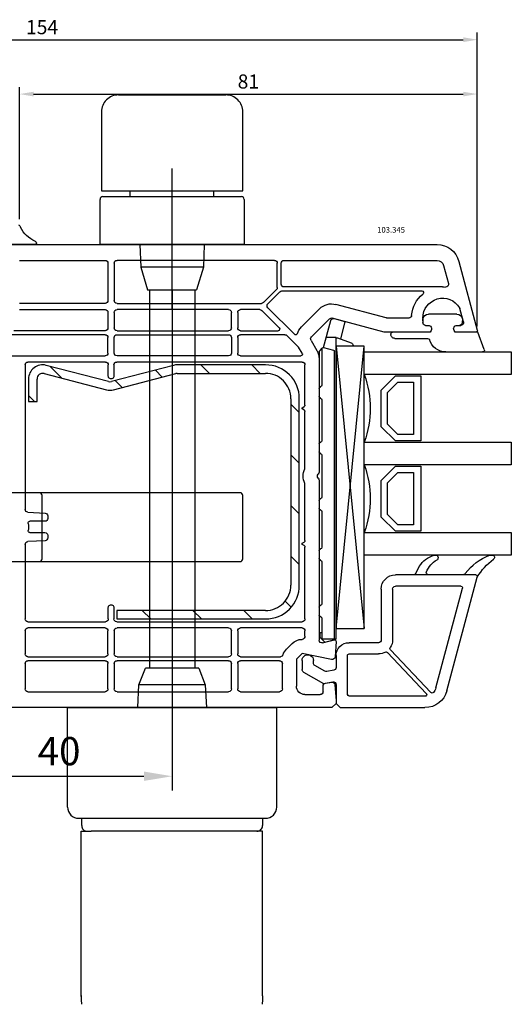
# Model space of a CAD drawing. Units: millimetres. Extents: x 36 to 847, y -73 to 401.
# Drawn here: x 450 to 537, y 72 to 246 of the extents above; entities that cross this region are included whole.
import ezdxf

# ---------------------------------------------------------------- set-up
doc = ezdxf.new("R2010")
doc.units = ezdxf.units.MM
for name, color, linetype in [('cotes', 150, 'Continuous'), ('ferrage', 92, 'Continuous'), ('joints edpm', 6, 'Continuous'), ('profiles', 7, 'Continuous'), ('renforts acier', 1, 'Continuous'), ('vitrage', 4, 'Continuous')]:
    doc.layers.add(name, color=color, linetype=linetype)
doc.styles.add('Annotatif', font='arial.ttf')
doc.styles.get("Standard").update_dxf_attribs({"font": 'arial.ttf'})
doc.dimstyles.new('Annotatif', dxfattribs={"dimscale": 0, "dimtxt": 2.5, "dimasz": 2.5, "dimexe": 1.25, "dimexo": 0.625, "dimtad": 1, "dimdec": 0, "dimtxsty": 'Standard', "dimcen": 2.5, "dimadec": 0, "dimazin": 0, "dimtfac": 1, "dimtdec": 0, "dimtmove": 0, "dimatfit": 3, "dimfxl": 1, "dimarcsym": 0})

# ---------------------------------------------------------------- blocks, each defined once
blk = doc.blocks.new('*D21')
at = {"layer": 'cotes', "color": 0, "lineweight": -2}
for p, q in [((449.67, 210.7), (449.67, 234.11)), ((530.67, 191.7), (530.67, 234.11)), ((452.17, 232.86), (528.17, 232.86))]:
    blk.add_line(p, q, dxfattribs=at)
at = {"layer": 'cotes', "color": 0}
for points in [[(452.17, 233.27), (452.17, 232.44), (449.67, 232.86)], [(528.17, 233.27), (528.17, 232.44), (530.67, 232.86)]]:
    blk.add_solid(points, dxfattribs=at)
at = {"layer": 'Defpoints', "color": 0}
for p in [(530.67, 232.86), (449.67, 210.07), (530.67, 191.07)]:
    blk.add_point(p, dxfattribs=at)
at = {"layer": 'cotes', "color": 0, "insert": (490.17, 234.76), "char_height": 2.5, "attachment_point": 5}
blk.add_mtext('81', dxfattribs=at)
blk = doc.blocks.new('*D23')
at = {"layer": 'cotes', "color": 0, "lineweight": -2}
for p, q in [((376.68, 225.32), (376.68, 243.74)), ((379.18, 242.49), (528.17, 242.49)), ((530.67, 191.7), (530.67, 243.74))]:
    blk.add_line(p, q, dxfattribs=at)
at = {"layer": 'cotes', "color": 0}
for points in [[(379.18, 242.91), (379.18, 242.07), (376.68, 242.49)], [(528.17, 242.91), (528.17, 242.07), (530.67, 242.49)]]:
    blk.add_solid(points, dxfattribs=at)
at = {"layer": 'Defpoints', "color": 0}
for p in [(530.67, 242.49), (376.68, 224.69), (530.67, 191.07)]:
    blk.add_point(p, dxfattribs=at)
at = {"layer": 'cotes', "color": 0, "insert": (453.67, 244.39), "char_height": 2.5, "attachment_point": 5}
blk.add_mtext('154', dxfattribs=at)
blk = doc.blocks.new('*D52')
at = {"layer": 'cotes', "color": 0, "lineweight": -2, "transparency": 16777216}
for p, q in [((436.68, 142.24), (436.68, 109.53)), ((476.68, 122.94), (476.68, 109.53)), ((441.68, 112.03), (471.68, 112.03))]:
    blk.add_line(p, q, dxfattribs=at)
at = {"layer": 'cotes', "color": 0, "transparency": 16777216}
for points in [[(441.68, 112.86), (441.68, 111.2), (436.68, 112.03)], [(471.68, 112.86), (471.68, 111.2), (476.68, 112.03)]]:
    blk.add_solid(points, dxfattribs=at)
at = {"layer": 'Defpoints', "color": 0, "transparency": 16777216}
for p in [(436.68, 143.49), (476.68, 124.19), (476.68, 112.03)]:
    blk.add_point(p, dxfattribs=at)
at = {"layer": 'cotes', "color": 0, "transparency": 16777216, "insert": (456.68, 115.83), "char_height": 5, "attachment_point": 5}
blk.add_mtext('40', dxfattribs=at)

msp = doc.modelspace()

# ---------------------------------------------------------------- hatches: boundary and pattern name
at = {"layer": 'renforts acier'}
h = msp.add_hatch(dxfattribs=at)
h.set_pattern_fill('ANSI31', color=256, angle=90)
h.set_pattern_definition([(135, (636.0704, 632.261), (-4.49013, -4.49013), [])])
edge = h.paths.add_edge_path()
edge.add_line((466.88, 141.39), (466.88, 139.89))
edge.add_line((466.88, 139.89), (493.18, 139.89))
edge.add_spline(control_points=[(493.18, 139.89), (494.84, 139.89), (496.25, 140.48), (497.42, 141.65), (498.59, 142.82), (499.18, 144.24), (499.18, 145.89)], knot_values=[0, 0, 0, 0, 1, 1, 1, 2, 2, 2, 2], degree=3, periodic=0)
edge.add_line((499.18, 145.89), (499.18, 178.89))
edge.add_spline(control_points=[(499.18, 178.89), (499.18, 180.55), (498.59, 181.97), (497.42, 183.14), (496.25, 184.31), (494.84, 184.89), (493.18, 184.89)], knot_values=[0, 0, 0, 0, 1, 1, 1, 2, 2, 2, 2], degree=3, periodic=0)
edge.add_line((493.18, 184.89), (477.59, 184.89))
edge.add_spline(control_points=[(477.59, 184.89), (477.36, 184.89), (477.17, 184.87), (476.95, 184.81)], knot_values=[0, 0, 0, 0, 1, 1, 1, 1], degree=3, periodic=0)
edge.add_line((476.95, 184.81), (465.94, 181.93))
edge.add_spline(control_points=[(465.94, 181.93), (465.76, 181.88), (465.6, 181.88), (465.43, 181.93)], knot_values=[0, 0, 0, 0, 1, 1, 1, 1], degree=3, periodic=0)
edge.add_line((465.43, 181.93), (454.41, 184.81))
edge.add_spline(control_points=[(454.41, 184.81), (453.63, 185.02), (452.89, 184.86), (452.25, 184.37), (451.61, 183.88), (451.28, 183.2), (451.28, 182.39)], knot_values=[0, 0, 0, 0, 1, 1, 1, 2, 2, 2, 2], degree=3, periodic=0)
edge.add_line((451.28, 182.39), (451.28, 178.39))
edge.add_line((451.28, 178.39), (452.78, 178.39))
edge.add_line((452.78, 178.39), (452.78, 182.39))
edge.add_spline(control_points=[(452.78, 182.39), (452.78, 182.72), (452.91, 182.99), (453.17, 183.19), (453.42, 183.38), (453.72, 183.44), (454.03, 183.36)], knot_values=[0, 0, 0, 0, 1, 1, 1, 2, 2, 2, 2], degree=3, periodic=0)
edge.add_line((454.03, 183.36), (465.05, 180.48))
edge.add_spline(control_points=[(465.05, 180.48), (465.48, 180.36), (465.88, 180.36), (466.32, 180.48)], knot_values=[0, 0, 0, 0, 1, 1, 1, 1], degree=3, periodic=0)
edge.add_line((466.32, 180.48), (477.33, 183.36))
edge.add_spline(control_points=[(477.33, 183.36), (477.42, 183.38), (477.5, 183.39), (477.59, 183.39)], knot_values=[0, 0, 0, 0, 1, 1, 1, 1], degree=3, periodic=0)
edge.add_line((477.59, 183.39), (493.18, 183.39))
edge.add_spline(control_points=[(493.18, 183.39), (494.42, 183.39), (495.48, 182.96), (496.36, 182.08), (497.24, 181.2), (497.68, 180.14), (497.68, 178.89)], knot_values=[0, 0, 0, 0, 1, 1, 1, 2, 2, 2, 2], degree=3, periodic=0)
edge.add_line((497.68, 178.89), (497.68, 145.89))
edge.add_spline(control_points=[(497.68, 145.89), (497.68, 144.65), (497.24, 143.59), (496.36, 142.71), (495.48, 141.83), (494.42, 141.39), (493.18, 141.39)], knot_values=[0, 0, 0, 0, 1, 1, 1, 2, 2, 2, 2], degree=3, periodic=0)
edge.add_line((493.18, 141.39), (466.88, 141.39))

# ---------------------------------------------------------------- linework, layer by layer
at = {"layer": 'ferrage'}
for p, q in [((467.18, 232.7), (486.18, 232.7)), ((464.18, 229.71), (464.18, 215.71)), ((489.18, 215.71), (489.18, 229.71)), ((476.68, 194.71), (476.68, 219.7)), ((464.18, 215.71), (489.18, 215.71)), ((464.43, 214.7), (488.93, 214.7)), ((469.28, 214.7), (469.28, 215.71)), ((484.08, 214.7), (484.08, 215.71)), ((463.93, 206.21), (463.93, 214.21)), ((489.43, 214.21), (489.43, 206.21)), ((489.43, 206.21), (463.93, 206.21)), ((470.98, 206.21), (471.13, 202.2)), ((482.37, 206.21), (482.23, 202.2)), ((471.13, 202.2), (472.35, 198.21)), ((482.23, 202.2), (471.13, 202.2)), ((482.23, 202.2), (481.01, 198.21)), ((472.35, 198.21), (481.01, 198.21)), ((472.68, 198.21), (472.68, 131.19)), ((476.68, 198.21), (476.68, 121.06)), ((480.68, 198.21), (480.68, 131.19)), ((452.68, 162.24), (439.31, 162.24)), ((453.18, 162.24), (452.68, 162.24)), ((488.68, 162.24), (453.18, 162.24)), ((453.68, 150.54), (453.68, 161.74)), ((489.18, 150.54), (489.18, 161.74)), ((439.31, 150.04), (452.68, 150.04)), ((452.68, 150.04), (453.18, 150.04)), ((453.18, 150.04), (488.68, 150.04)), ((470.81, 128.2), (471.96, 131.19)), ((476.68, 131.19), (471.96, 131.19)), ((481.4, 131.19), (476.68, 131.19)), ((481.4, 131.19), (482.55, 128.2)), ((470.6, 124.19), (470.81, 128.2)), ((482.55, 128.2), (470.81, 128.2)), ((482.55, 128.2), (482.76, 124.19)), ((458.18, 124.19), (495.18, 124.19)), ((458.18, 106.58), (458.18, 124.19)), ((495.18, 106.58), (495.18, 124.19)), ((460.18, 104.58), (461.81, 104.58)), ((460.68, 103.28), (460.68, 104.58)), ((461.81, 104.58), (491.54, 104.58)), ((491.54, 104.58), (493.18, 104.58)), ((492.68, 104.58), (492.68, 103.28)), ((460.6, 102.28), (462.34, 102.28)), ((460.6, 72.99), (460.6, 102.28)), ((466.22, 102.28), (462.34, 102.28)), ((476.63, 102.28), (466.22, 102.28)), ((487.05, 102.28), (476.63, 102.28)), ((490.93, 102.28), (487.05, 102.28)), ((492.68, 102.28), (490.93, 102.28)), ((492.68, 73.15), (492.68, 102.28)), ((460.63, 72.42), (460.62, 73.18)), ((460.68, 71.64), (460.63, 72.42)), ((492.65, 72.4), (492.6, 71.64)), ((492.65, 73.15), (492.65, 72.4))]:
    msp.add_line(p, q, dxfattribs=at)
for points in [[(467.18, 232.7), (466.35, 232.7), (465.64, 232.41), (465.06, 231.83)], [(488.3, 231.83), (487.71, 232.41), (487.01, 232.7), (486.18, 232.7)], [(465.06, 231.83), (464.47, 231.24), (464.18, 230.53), (464.18, 229.71)], [(489.18, 229.71), (489.18, 230.53), (488.89, 231.24), (488.3, 231.83)], [(464.07, 214.56), (463.98, 214.46), (463.93, 214.34), (463.93, 214.21)], [(464.43, 214.7), (464.29, 214.7), (464.17, 214.66), (464.07, 214.56)], [(489.28, 214.56), (489.18, 214.66), (489.07, 214.7), (488.93, 214.7)], [(489.43, 214.21), (489.43, 214.34), (489.38, 214.46), (489.28, 214.56)], [(453.53, 162.1), (453.43, 162.19), (453.32, 162.24), (453.18, 162.24)], [(489.03, 162.1), (488.93, 162.19), (488.82, 162.24), (488.68, 162.24)], [(453.68, 161.74), (453.68, 161.88), (453.63, 162), (453.53, 162.1)], [(489.18, 161.74), (489.18, 161.88), (489.13, 162), (489.03, 162.1)], [(453.18, 150.04), (453.32, 150.04), (453.43, 150.09), (453.53, 150.19)], [(453.53, 150.19), (453.63, 150.29), (453.68, 150.41), (453.68, 150.54)], [(488.68, 150.04), (488.82, 150.04), (488.93, 150.09), (489.03, 150.19)], [(489.03, 150.19), (489.13, 150.29), (489.18, 150.41), (489.18, 150.54)], [(458.18, 106.58), (458.18, 106.02), (458.37, 105.55), (458.76, 105.16)], [(494.59, 105.16), (494.98, 105.55), (495.18, 106.02), (495.18, 106.58)], [(458.76, 105.16), (459.15, 104.77), (459.63, 104.58), (460.18, 104.58)], [(493.18, 104.58), (493.73, 104.58), (494.2, 104.77), (494.59, 105.16)], [(460.68, 103.28), (460.68, 103), (460.78, 102.76), (460.97, 102.57)], [(492.39, 102.57), (492.58, 102.76), (492.68, 103), (492.68, 103.28)], [(460.97, 102.57), (461.17, 102.37), (461.4, 102.28), (461.68, 102.28)], [(491.68, 102.28), (491.95, 102.28), (492.19, 102.37), (492.39, 102.57)], [(460.6, 73.21), (460.6, 73.2), (460.6, 73.19), (460.6, 73.18)], [(492.68, 73.15), (492.68, 73.16), (492.68, 73.18), (492.68, 73.19)]]:
    msp.add_open_spline(points, degree=3, dxfattribs=at)
at = {"layer": 'joints edpm'}
for points in [[(449.74, 209.54), (449.87, 209.31)], [(452.38, 206.19), (444.31, 206.19)], [(527.02, 193.89), (522.04, 193.89)], [(521.03, 192.69), (521.03, 192.39)], [(521.53, 191.89), (521.98, 191.89)], [(527.08, 191.89), (527.53, 191.89)], [(528.03, 192.39), (528.03, 192.69)], [(515.38, 190.39), (515.38, 190.29)], [(522.5, 190.99), (522.32, 190.69), (515.68, 190.69)], [(531.9, 187.6), (530.77, 190.69), (526.73, 190.69), (526.56, 190.99)], [(516.08, 189.59), (521.94, 189.59)], [(525.12, 187.19), (531.61, 187.19)], [(523.08, 151.19), (523.37, 151.19)], [(532.96, 151.19), (533.37, 151.19)], [(519.81, 147.96), (520.41, 149.21)], [(530.38, 147.69), (517.18, 147.69), (517.18, 147.79), (519.54, 147.79)], [(521.94, 147.79), (528.3, 147.79)]]:
    msp.add_lwpolyline(points, dxfattribs=at)
for points in [[(449.48, 209.69), (449.59, 209.69), (449.69, 209.64), (449.74, 209.54)], [(452.5, 206.77), (451.3, 207.29), (450.43, 208.12), (449.87, 209.31)], [(521.04, 192.97), (521.08, 193.5), (521.51, 193.89), (522.04, 193.89)], [(527.02, 193.89), (527.54, 193.89), (527.97, 193.5), (528.02, 192.97)], [(521.03, 192.69), (521.03, 192.79), (521.03, 192.88), (521.04, 192.97)], [(528.02, 192.97), (528.02, 192.88), (528.03, 192.79), (528.03, 192.69)], [(521.94, 189.59), (522.08, 189.59), (522.19, 189.51), (522.23, 189.38)], [(525.12, 187.19), (523.75, 187.19), (522.6, 188.06), (522.23, 189.38)], [(520.41, 149.21), (521.05, 150.18), (521.88, 150.82), (522.99, 151.18)], [(521.66, 148.21), (522.07, 149.16), (522.67, 149.85), (523.56, 150.37)], [(522.99, 151.18), (523.02, 151.19), (523.05, 151.19), (523.08, 151.19)], [(523.37, 151.19), (523.44, 151.19), (523.5, 151.17), (523.56, 151.12)], [(528.54, 147.92), (529.69, 149.46), (531.05, 150.49), (532.85, 151.18)], [(530.66, 147.29), (531.46, 148.58), (532.34, 149.55), (533.55, 150.48)], [(532.85, 151.18), (532.89, 151.19), (532.92, 151.19), (532.96, 151.19)], [(533.37, 151.19), (533.48, 151.19), (533.58, 151.14), (533.63, 151.04)], [(533.63, 151.04), (533.74, 150.85), (533.7, 150.63), (533.55, 150.48)], [(519.81, 147.96), (519.76, 147.86), (519.66, 147.79), (519.54, 147.79)], [(528.54, 147.92), (528.48, 147.84), (528.39, 147.79), (528.3, 147.79)]]:
    msp.add_open_spline(points, degree=3, dxfattribs=at)
for points in [[(452.5, 206.77), (452.63, 206.71), (452.7, 206.57), (452.67, 206.43), (452.64, 206.29), (452.52, 206.19), (452.38, 206.19)], [(521.53, 191.89), (521.39, 191.89), (521.27, 191.94), (521.17, 192.04), (521.08, 192.14), (521.03, 192.26), (521.03, 192.39)], [(521.98, 191.89), (522.2, 191.89), (522.39, 191.79), (522.5, 191.59), (522.61, 191.4), (522.61, 191.19), (522.5, 190.99)], [(526.56, 190.99), (526.45, 191.19), (526.45, 191.4), (526.56, 191.59), (526.67, 191.79), (526.86, 191.89), (527.08, 191.89)], [(528.03, 192.39), (528.03, 192.26), (527.98, 192.14), (527.88, 192.04), (527.78, 191.94), (527.67, 191.89), (527.53, 191.89)], [(515.38, 190.39), (515.38, 190.48), (515.41, 190.55), (515.47, 190.61), (515.52, 190.67), (515.59, 190.69), (515.68, 190.69)], [(516.08, 189.59), (515.88, 189.59), (515.72, 189.66), (515.58, 189.8), (515.45, 189.94), (515.38, 190.1), (515.38, 190.29)], [(531.9, 187.6), (531.93, 187.5), (531.92, 187.41), (531.86, 187.32), (531.8, 187.24), (531.72, 187.19), (531.61, 187.19)], [(523.56, 151.12), (523.67, 151.03), (523.73, 150.9), (523.73, 150.75), (523.73, 150.6), (523.67, 150.47), (523.56, 150.37)], [(521.94, 147.79), (521.83, 147.79), (521.75, 147.84), (521.69, 147.93), (521.63, 148.02), (521.62, 148.12), (521.66, 148.21)], [(530.38, 147.69), (530.48, 147.69), (530.57, 147.65), (530.62, 147.57), (530.68, 147.48), (530.69, 147.38), (530.66, 147.29)]]:
    msp.add_open_spline(points, degree=3, knots=[0, 0, 0, 0, 1, 1, 1, 2, 2, 2, 2], dxfattribs=at)
at = {"layer": 'profiles'}
for points in [[(444.18, 206.19), (523.55, 206.19)], [(449.68, 203.39), (464.83, 203.39)], [(465.33, 202.9), (465.33, 196.29)], [(466.43, 202.9), (466.43, 196.29)], [(494.78, 203.39), (466.93, 203.39)], [(495.28, 198.57), (495.28, 202.89)], [(495.98, 199.19), (495.98, 202.89)], [(496.48, 203.39), (523.55, 203.39)], [(524.71, 202.51), (525.56, 199.3)], [(527.41, 203.23), (530.67, 191.07)], [(492.85, 195.94), (495.13, 198.22)], [(493.63, 195.73), (495.75, 197.85)], [(496.1, 197.99), (520.87, 197.99)], [(524.53, 198.69), (496.48, 198.69)], [(464.83, 195.79), (449.68, 195.79)], [(466.93, 195.79), (492.5, 195.79)], [(514.54, 193.21), (505.66, 195.59)], [(449.68, 194.69), (464.83, 194.69)], [(465.33, 194.19), (465.33, 191.44)], [(466.43, 194.19), (466.43, 191.44)], [(486.68, 194.69), (466.93, 194.69)], [(487.18, 191.44), (487.18, 194.19)], [(488.28, 194.19), (488.28, 191.44)], [(492.19, 194.69), (488.78, 194.69)], [(495.64, 191.46), (492.55, 194.55)], [(498.33, 190.32), (493.63, 195.02)], [(502.76, 194.82), (499.56, 191.61)], [(528.21, 192.52), (527.58, 194.88)], [(504.53, 193.05), (501.32, 189.85)], [(514.21, 190.71), (505.01, 193.18)], [(518.55, 193.19), (514.67, 193.19)], [(521.03, 193.19), (521.03, 192.39)], [(521.53, 191.89), (521.98, 191.89)], [(527.08, 191.89), (527.73, 191.89)], [(464.83, 190.24), (447.68, 190.24)], [(464.83, 190.94), (448.68, 190.94)], [(466.93, 190.94), (486.68, 190.94)], [(466.93, 190.24), (486.68, 190.24)], [(488.78, 190.94), (495.42, 190.94)], [(496.64, 190.24), (488.78, 190.24)], [(499.69, 186.94), (499.05, 188.04), (496.99, 190.1)], [(522.5, 190.99), (522.32, 190.69), (514.34, 190.69)], [(530.38, 190.69), (526.73, 190.69), (526.56, 190.99)], [(465.33, 186.99), (465.33, 189.74)], [(466.43, 186.99), (466.43, 189.74)], [(487.18, 189.74), (487.18, 186.99)], [(488.28, 189.74), (488.28, 186.99)], [(501.25, 189.24), (502.28, 187.46)], [(447.31, 186.49), (464.83, 186.49)], [(450.68, 184.89), (450.68, 159.29)], [(464.88, 185.39), (451.18, 185.39)], [(465.38, 182.89), (465.38, 184.89)], [(466.38, 184.89), (466.38, 182.89)], [(499.68, 185.39), (466.88, 185.39)], [(486.68, 186.49), (466.93, 186.49)], [(488.78, 186.49), (499.43, 186.49)], [(500.18, 177.77), (500.18, 184.89)], [(502.68, 185.96), (502.68, 165.91)], [(499.78, 177.37), (500.03, 177.51)], [(500.03, 176.88), (499.78, 177.02)], [(500.18, 166.5), (500.18, 176.62)], [(502.68, 164.48), (502.68, 136.13)], [(500.18, 153.77), (500.18, 163.89)], [(451.15, 158.8), (454.2, 158.64)], [(454.18, 157.19), (451.5, 157.19)], [(454.68, 158.14), (454.68, 157.69)], [(454.2, 153.75), (451.15, 153.59)], [(451.5, 155.19), (454.18, 155.19)], [(454.68, 154.69), (454.68, 154.25)], [(499.78, 153.37), (500.03, 153.51)], [(450.68, 153.09), (450.68, 139.89)], [(500.03, 152.88), (499.78, 153.02)], [(500.18, 139.89), (500.18, 152.62)], [(530.38, 147.69), (516.18, 147.69)], [(525.27, 127.16), (530.67, 147.32)], [(513.68, 145.19), (513.68, 136.19)], [(515.68, 145.19), (515.68, 136.19)], [(527.77, 145.69), (516.18, 145.69)], [(523.33, 127.68), (528.06, 145.32)], [(465.38, 139.89), (465.38, 141.89)], [(466.38, 141.89), (466.38, 139.89)], [(450.68, 137.79), (450.68, 133.69)], [(451.18, 139.39), (464.88, 139.39)], [(464.83, 138.29), (451.18, 138.29)], [(465.33, 133.69), (465.33, 137.79)], [(466.43, 137.79), (466.43, 133.69)], [(466.88, 139.39), (499.68, 139.39)], [(486.68, 138.29), (466.93, 138.29)], [(487.18, 133.69), (487.18, 137.79)], [(488.28, 137.79), (488.28, 133.69)], [(499.68, 138.29), (488.78, 138.29)], [(500.18, 136.87), (500.18, 137.79)], [(503.31, 135.65), (505.3, 136.18)], [(496.91, 134.53), (497.91, 135.53)], [(505.68, 135.87), (505.5, 133.16)], [(513.18, 135.69), (507.98, 135.69)], [(515.3, 134.45), (522.45, 126.85)], [(451.18, 133.19), (464.83, 133.19)], [(466.93, 133.19), (486.68, 133.19)], [(488.78, 133.19), (495.83, 133.19)], [(504.9, 132.7), (499.68, 133.77), (498.68, 132.77), (498.68, 127.99)], [(499.68, 132.54), (499.68, 130.93)], [(501.68, 132.08), (501.68, 132.54)], [(505.68, 133.39), (505.68, 131.28)], [(507.68, 126.69), (507.68, 133.39)], [(507.98, 133.69), (513.18, 133.69)], [(514.79, 133.97), (521.63, 126.7)], [(450.68, 131.99), (450.68, 127.49)], [(464.83, 132.49), (451.18, 132.49)], [(465.33, 127.49), (465.33, 131.99)], [(466.43, 131.99), (466.43, 127.49)], [(486.68, 132.49), (466.93, 132.49)], [(487.18, 127.49), (487.18, 131.99)], [(488.28, 131.99), (488.28, 127.49)], [(495.68, 132.49), (488.78, 132.49)], [(496.18, 127.49), (496.18, 131.99)], [(503.69, 130.63), (501.93, 131.65)], [(499.93, 130.49), (503.48, 128.44), (505.09, 128.73)], [(505.26, 130.79), (504.03, 130.57)], [(505.49, 128.23), (505.68, 125.44), (505.68, 124.94), (504.93, 124.19), (419.68, 124.19)], [(503.38, 126.99), (503.38, 128)], [(503.79, 128.49), (504.91, 128.69)], [(505.68, 128.24), (505.68, 124.94), (506.43, 124.19), (521.4, 124.19)], [(451.18, 126.99), (464.83, 126.99)], [(466.93, 126.99), (486.68, 126.99)], [(488.78, 126.99), (495.68, 126.99)], [(500.18, 126.49), (502.88, 126.49)], [(521.41, 126.19), (508.18, 126.19)]]:
    msp.add_lwpolyline(points, dxfattribs=at)
for points in [[(523.55, 206.19), (525.39, 206.19), (526.93, 205.01), (527.41, 203.23)], [(464.83, 203.39), (465.1, 203.39), (465.33, 203.17), (465.33, 202.9)], [(494.78, 203.39), (495.05, 203.39), (495.28, 203.17), (495.28, 202.89)], [(523.55, 203.39), (524.1, 203.39), (524.56, 203.04), (524.71, 202.51)], [(495.28, 198.57), (495.28, 198.44), (495.23, 198.32), (495.13, 198.22)], [(495.75, 197.85), (495.85, 197.95), (495.97, 197.99), (496.1, 197.99)], [(519.05, 193.65), (519.18, 195.2), (519.85, 196.48), (521.06, 197.46)], [(524.53, 198.69), (524.71, 198.69), (524.86, 198.69), (525.04, 198.67)], [(492.85, 195.94), (492.75, 195.84), (492.64, 195.79), (492.5, 195.79)], [(502.76, 194.82), (503.54, 195.6), (504.59, 195.88), (505.66, 195.59)], [(492.19, 194.69), (492.33, 194.69), (492.45, 194.65), (492.55, 194.55)], [(519.05, 193.65), (519.03, 193.39), (518.81, 193.19), (518.55, 193.19)], [(527.52, 195.01), (527.55, 194.96), (527.56, 194.92), (527.58, 194.88)], [(504.53, 193.05), (504.66, 193.18), (504.83, 193.23), (505.01, 193.18)], [(514.67, 193.19), (514.62, 193.19), (514.59, 193.2), (514.54, 193.21)], [(496.64, 190.24), (496.78, 190.24), (496.9, 190.2), (496.99, 190.1)], [(498.83, 190.43), (498.98, 190.9), (499.21, 191.27), (499.56, 191.61)], [(514.34, 190.69), (514.3, 190.69), (514.26, 190.7), (514.21, 190.71)], [(501.25, 189.24), (501.13, 189.44), (501.16, 189.68), (501.32, 189.85)], [(502.28, 187.46), (502.55, 186.98), (502.68, 186.51), (502.68, 185.96)], [(500.18, 177.77), (500.18, 177.66), (500.12, 177.57), (500.03, 177.51)], [(500.03, 176.88), (500.12, 176.82), (500.18, 176.73), (500.18, 176.62)], [(500.18, 163.89), (499.76, 164.74), (499.76, 165.65), (500.18, 166.5)], [(502.68, 165.91), (502.68, 165.77), (502.63, 165.65), (502.53, 165.55)], [(502.53, 164.84), (502.63, 164.74), (502.68, 164.62), (502.68, 164.48)], [(451.15, 158.8), (450.89, 158.81), (450.68, 159.03), (450.68, 159.29)], [(454.2, 158.64), (454.47, 158.62), (454.68, 158.4), (454.68, 158.14)], [(451.2, 156.82), (451.31, 156.39), (451.31, 156), (451.2, 155.56)], [(450.68, 153.09), (450.68, 153.36), (450.89, 153.58), (451.15, 153.59)], [(454.68, 154.25), (454.68, 153.99), (454.47, 153.77), (454.2, 153.75)], [(500.18, 153.77), (500.18, 153.66), (500.12, 153.57), (500.03, 153.51)], [(500.03, 152.88), (500.12, 152.82), (500.18, 152.73), (500.18, 152.62)], [(497.91, 135.53), (498.4, 136.02), (498.99, 136.27), (499.68, 136.27)], [(500.18, 136.87), (500.19, 136.57), (499.97, 136.31), (499.68, 136.27)], [(515.68, 136.19), (515.68, 135.68), (515.55, 135.25), (515.27, 134.82)], [(496.3, 133.54), (496.43, 133.93), (496.62, 134.24), (496.91, 134.53)], [(515.3, 134.45), (515.2, 134.55), (515.19, 134.7), (515.27, 134.82)], [(496.3, 133.54), (496.23, 133.33), (496.05, 133.19), (495.83, 133.19)], [(514.42, 134.03), (514.02, 133.8), (513.64, 133.69), (513.18, 133.69)], [(514.42, 134.03), (514.54, 134.1), (514.69, 134.07), (514.79, 133.97)], [(499.93, 130.49), (499.77, 130.59), (499.68, 130.74), (499.68, 130.93)], [(501.93, 131.65), (501.77, 131.74), (501.68, 131.9), (501.68, 132.08)], [(505.68, 131.28), (505.68, 131.04), (505.51, 130.83), (505.26, 130.79)], [(504.03, 130.57), (503.91, 130.55), (503.8, 130.57), (503.69, 130.63)], [(503.38, 128), (503.38, 128.24), (503.55, 128.45), (503.79, 128.49)], [(523.33, 127.68), (523.25, 127.36), (523.11, 127.1), (522.89, 126.86)], [(525.27, 127.16), (524.79, 125.38), (523.24, 124.19), (521.4, 124.19)]]:
    msp.add_open_spline(points, degree=3, dxfattribs=at)
for points, knots in [([(466.43, 202.9), (466.43, 203.03), (466.48, 203.15), (466.57, 203.25), (466.67, 203.35), (466.79, 203.39), (466.93, 203.39)], [0, 0, 0, 0, 1, 1, 1, 2, 2, 2, 2]), ([(495.98, 202.89), (495.98, 203.03), (496.03, 203.15), (496.12, 203.25), (496.22, 203.35), (496.34, 203.39), (496.48, 203.39)], [0, 0, 0, 0, 1, 1, 1, 2, 2, 2, 2]), ([(496.48, 198.69), (496.34, 198.69), (496.22, 198.74), (496.12, 198.84), (496.03, 198.94), (495.98, 199.06), (495.98, 199.19)], [0, 0, 0, 0, 1, 1, 1, 2, 2, 2, 2]), ([(525.56, 199.3), (525.61, 199.13), (525.57, 198.98), (525.46, 198.85), (525.36, 198.72), (525.2, 198.66), (525.04, 198.67)], [0, 0, 0, 0, 1, 1, 1, 2, 2, 2, 2]), ([(520.87, 197.99), (521, 197.99), (521.11, 197.92), (521.15, 197.8), (521.19, 197.67), (521.16, 197.54), (521.06, 197.46)], [0, 0, 0, 0, 1, 1, 1, 2, 2, 2, 2]), ([(465.33, 196.29), (465.33, 196.16), (465.28, 196.04), (465.18, 195.94), (465.08, 195.84), (464.97, 195.79), (464.83, 195.79)], [0, 0, 0, 0, 1, 1, 1, 2, 2, 2, 2]), ([(466.93, 195.79), (466.79, 195.79), (466.67, 195.84), (466.57, 195.94), (466.48, 196.04), (466.43, 196.16), (466.43, 196.29)], [0, 0, 0, 0, 1, 1, 1, 2, 2, 2, 2]), ([(493.63, 195.02), (493.53, 195.12), (493.48, 195.24), (493.48, 195.37), (493.48, 195.51), (493.53, 195.63), (493.63, 195.73)], [0, 0, 0, 0, 1, 1, 1, 2, 2, 2, 2]), ([(521.03, 193.19), (521.03, 194.79), (522.05, 196.14), (523.59, 196.57), (525.13, 197), (526.7, 196.37), (527.52, 195.01)], [0, 0, 0, 0, 1, 1, 1, 2, 2, 2, 2]), ([(464.83, 194.69), (464.97, 194.69), (465.08, 194.65), (465.18, 194.55), (465.28, 194.45), (465.33, 194.33), (465.33, 194.19)], [0, 0, 0, 0, 1, 1, 1, 2, 2, 2, 2]), ([(466.43, 194.19), (466.43, 194.33), (466.48, 194.45), (466.57, 194.55), (466.67, 194.65), (466.79, 194.69), (466.93, 194.69)], [0, 0, 0, 0, 1, 1, 1, 2, 2, 2, 2]), ([(486.68, 194.69), (486.82, 194.69), (486.93, 194.65), (487.03, 194.55), (487.13, 194.45), (487.18, 194.33), (487.18, 194.19)], [0, 0, 0, 0, 1, 1, 1, 2, 2, 2, 2]), ([(488.28, 194.19), (488.28, 194.33), (488.33, 194.45), (488.42, 194.55), (488.52, 194.65), (488.64, 194.69), (488.78, 194.69)], [0, 0, 0, 0, 1, 1, 1, 2, 2, 2, 2]), ([(521.53, 191.89), (521.39, 191.89), (521.27, 191.94), (521.17, 192.04), (521.08, 192.14), (521.03, 192.26), (521.03, 192.39)], [0, 0, 0, 0, 1, 1, 1, 2, 2, 2, 2]), ([(521.98, 191.89), (522.2, 191.89), (522.39, 191.79), (522.5, 191.59), (522.61, 191.4), (522.61, 191.19), (522.5, 190.99)], [0, 0, 0, 0, 1, 1, 1, 2, 2, 2, 2]), ([(526.56, 190.99), (526.45, 191.19), (526.45, 191.4), (526.56, 191.59), (526.67, 191.79), (526.86, 191.89), (527.08, 191.89)], [0, 0, 0, 0, 1, 1, 1, 2, 2, 2, 2]), ([(528.21, 192.52), (528.25, 192.37), (528.22, 192.22), (528.12, 192.09), (528.02, 191.96), (527.89, 191.89), (527.73, 191.89)], [0, 0, 0, 0, 1, 1, 1, 2, 2, 2, 2]), ([(465.33, 191.44), (465.33, 191.31), (465.28, 191.19), (465.18, 191.09), (465.08, 190.99), (464.97, 190.94), (464.83, 190.94)], [0, 0, 0, 0, 1, 1, 1, 2, 2, 2, 2]), ([(464.83, 190.24), (464.97, 190.24), (465.08, 190.2), (465.18, 190.1), (465.28, 190), (465.33, 189.88), (465.33, 189.74)], [0, 0, 0, 0, 1, 1, 1, 2, 2, 2, 2]), ([(466.93, 190.94), (466.79, 190.94), (466.67, 190.99), (466.57, 191.09), (466.48, 191.19), (466.43, 191.31), (466.43, 191.44)], [0, 0, 0, 0, 1, 1, 1, 2, 2, 2, 2]), ([(466.43, 189.74), (466.43, 189.88), (466.48, 190), (466.57, 190.1), (466.67, 190.2), (466.79, 190.24), (466.93, 190.24)], [0, 0, 0, 0, 1, 1, 1, 2, 2, 2, 2]), ([(487.18, 191.44), (487.18, 191.31), (487.13, 191.19), (487.03, 191.09), (486.93, 190.99), (486.82, 190.94), (486.68, 190.94)], [0, 0, 0, 0, 1, 1, 1, 2, 2, 2, 2]), ([(486.68, 190.24), (486.82, 190.24), (486.93, 190.2), (487.03, 190.1), (487.13, 190), (487.18, 189.88), (487.18, 189.74)], [0, 0, 0, 0, 1, 1, 1, 2, 2, 2, 2]), ([(488.78, 190.94), (488.64, 190.94), (488.52, 190.99), (488.42, 191.09), (488.33, 191.19), (488.28, 191.31), (488.28, 191.44)], [0, 0, 0, 0, 1, 1, 1, 2, 2, 2, 2]), ([(488.28, 189.74), (488.28, 189.88), (488.33, 190), (488.42, 190.1), (488.52, 190.2), (488.64, 190.24), (488.78, 190.24)], [0, 0, 0, 0, 1, 1, 1, 2, 2, 2, 2]), ([(495.64, 191.46), (495.72, 191.37), (495.75, 191.24), (495.7, 191.13), (495.65, 191.02), (495.55, 190.94), (495.42, 190.94)], [0, 0, 0, 0, 1, 1, 1, 2, 2, 2, 2]), ([(498.83, 190.43), (498.8, 190.33), (498.72, 190.26), (498.61, 190.24), (498.51, 190.21), (498.41, 190.24), (498.33, 190.32)], [0, 0, 0, 0, 1, 1, 1, 2, 2, 2, 2]), ([(530.67, 191.07), (530.69, 190.98), (530.68, 190.89), (530.62, 190.81), (530.56, 190.73), (530.47, 190.69), (530.38, 190.69)], [0, 0, 0, 0, 1, 1, 1, 2, 2, 2, 2]), ([(465.33, 186.99), (465.33, 186.86), (465.28, 186.74), (465.18, 186.64), (465.08, 186.54), (464.97, 186.49), (464.83, 186.49)], [0, 0, 0, 0, 1, 1, 1, 2, 2, 2, 2]), ([(466.93, 186.49), (466.79, 186.49), (466.67, 186.54), (466.57, 186.64), (466.48, 186.74), (466.43, 186.86), (466.43, 186.99)], [0, 0, 0, 0, 1, 1, 1, 2, 2, 2, 2]), ([(487.18, 186.99), (487.18, 186.86), (487.13, 186.74), (487.03, 186.64), (486.93, 186.54), (486.82, 186.49), (486.68, 186.49)], [0, 0, 0, 0, 1, 1, 1, 2, 2, 2, 2]), ([(488.78, 186.49), (488.64, 186.49), (488.52, 186.54), (488.42, 186.64), (488.33, 186.74), (488.28, 186.86), (488.28, 186.99)], [0, 0, 0, 0, 1, 1, 1, 2, 2, 2, 2]), ([(499.69, 186.94), (499.74, 186.85), (499.74, 186.74), (499.69, 186.64), (499.63, 186.55), (499.54, 186.49), (499.43, 186.49)], [0, 0, 0, 0, 1, 1, 1, 2, 2, 2, 2]), ([(450.68, 184.89), (450.68, 185.03), (450.73, 185.15), (450.82, 185.25), (450.92, 185.35), (451.04, 185.39), (451.18, 185.39)], [0, 0, 0, 0, 1, 1, 1, 2, 2, 2, 2]), ([(464.88, 185.39), (465.02, 185.39), (465.13, 185.35), (465.23, 185.25), (465.33, 185.15), (465.38, 185.03), (465.38, 184.89)], [0, 0, 0, 0, 1, 1, 1, 2, 2, 2, 2]), ([(466.38, 184.89), (466.38, 185.03), (466.43, 185.15), (466.52, 185.25), (466.62, 185.35), (466.74, 185.39), (466.88, 185.39)], [0, 0, 0, 0, 1, 1, 1, 2, 2, 2, 2]), ([(499.68, 185.39), (499.82, 185.39), (499.93, 185.35), (500.03, 185.25), (500.13, 185.15), (500.18, 185.03), (500.18, 184.89)], [0, 0, 0, 0, 1, 1, 1, 2, 2, 2, 2]), ([(466.38, 182.89), (466.38, 182.71), (466.29, 182.55), (466.13, 182.46), (465.97, 182.37), (465.79, 182.37), (465.63, 182.46), (465.47, 182.55), (465.38, 182.71), (465.38, 182.89)], [0, 0, 0, 0, 1, 1, 1, 2, 2, 2, 3, 3, 3, 3]), ([(499.78, 177.02), (499.71, 177.06), (499.68, 177.12), (499.68, 177.19), (499.68, 177.27), (499.71, 177.33), (499.78, 177.37)], [0, 0, 0, 0, 1, 1, 1, 2, 2, 2, 2]), ([(502.53, 164.84), (502.43, 164.94), (502.38, 165.05), (502.38, 165.19), (502.38, 165.33), (502.43, 165.45), (502.53, 165.55)], [0, 0, 0, 0, 1, 1, 1, 2, 2, 2, 2]), ([(451.2, 156.82), (451.18, 156.92), (451.2, 157.01), (451.26, 157.08), (451.32, 157.16), (451.4, 157.19), (451.5, 157.19)], [0, 0, 0, 0, 1, 1, 1, 2, 2, 2, 2]), ([(454.68, 157.69), (454.68, 157.56), (454.63, 157.44), (454.53, 157.34), (454.43, 157.24), (454.32, 157.19), (454.18, 157.19)], [0, 0, 0, 0, 1, 1, 1, 2, 2, 2, 2]), ([(451.5, 155.19), (451.4, 155.19), (451.32, 155.23), (451.26, 155.31), (451.2, 155.38), (451.18, 155.47), (451.2, 155.56)], [0, 0, 0, 0, 1, 1, 1, 2, 2, 2, 2]), ([(454.18, 155.19), (454.32, 155.19), (454.43, 155.15), (454.53, 155.05), (454.63, 154.95), (454.68, 154.83), (454.68, 154.69)], [0, 0, 0, 0, 1, 1, 1, 2, 2, 2, 2]), ([(499.78, 153.02), (499.71, 153.06), (499.68, 153.12), (499.68, 153.19), (499.68, 153.27), (499.71, 153.33), (499.78, 153.37)], [0, 0, 0, 0, 1, 1, 1, 2, 2, 2, 2]), ([(513.68, 145.19), (513.68, 145.88), (513.92, 146.47), (514.41, 146.96), (514.9, 147.45), (515.49, 147.69), (516.18, 147.69)], [0, 0, 0, 0, 1, 1, 1, 2, 2, 2, 2]), ([(530.38, 147.69), (530.47, 147.69), (530.56, 147.65), (530.62, 147.58), (530.67, 147.5), (530.69, 147.41), (530.67, 147.32)], [0, 0, 0, 0, 1, 1, 1, 2, 2, 2, 2]), ([(515.68, 145.19), (515.68, 145.33), (515.73, 145.45), (515.82, 145.55), (515.92, 145.65), (516.04, 145.69), (516.18, 145.69)], [0, 0, 0, 0, 1, 1, 1, 2, 2, 2, 2]), ([(527.77, 145.69), (527.87, 145.69), (527.95, 145.65), (528.01, 145.58), (528.07, 145.5), (528.09, 145.41), (528.06, 145.32)], [0, 0, 0, 0, 1, 1, 1, 2, 2, 2, 2]), ([(465.38, 141.89), (465.38, 142.08), (465.47, 142.24), (465.63, 142.33), (465.79, 142.42), (465.97, 142.42), (466.13, 142.33), (466.29, 142.24), (466.38, 142.08), (466.38, 141.89)], [0, 0, 0, 0, 1, 1, 1, 2, 2, 2, 3, 3, 3, 3]), ([(451.18, 139.39), (451.04, 139.39), (450.92, 139.44), (450.82, 139.54), (450.73, 139.64), (450.68, 139.76), (450.68, 139.89)], [0, 0, 0, 0, 1, 1, 1, 2, 2, 2, 2]), ([(465.38, 139.89), (465.38, 139.76), (465.33, 139.64), (465.23, 139.54), (465.13, 139.44), (465.02, 139.39), (464.88, 139.39)], [0, 0, 0, 0, 1, 1, 1, 2, 2, 2, 2]), ([(466.88, 139.39), (466.74, 139.39), (466.62, 139.44), (466.52, 139.54), (466.43, 139.64), (466.38, 139.76), (466.38, 139.89)], [0, 0, 0, 0, 1, 1, 1, 2, 2, 2, 2]), ([(500.18, 139.89), (500.18, 139.76), (500.13, 139.64), (500.03, 139.54), (499.93, 139.44), (499.82, 139.39), (499.68, 139.39)], [0, 0, 0, 0, 1, 1, 1, 2, 2, 2, 2]), ([(450.68, 137.79), (450.68, 137.93), (450.73, 138.05), (450.82, 138.15), (450.92, 138.25), (451.04, 138.29), (451.18, 138.29)], [0, 0, 0, 0, 1, 1, 1, 2, 2, 2, 2]), ([(464.83, 138.29), (464.97, 138.29), (465.08, 138.25), (465.18, 138.15), (465.28, 138.05), (465.33, 137.93), (465.33, 137.79)], [0, 0, 0, 0, 1, 1, 1, 2, 2, 2, 2]), ([(466.43, 137.79), (466.43, 137.93), (466.48, 138.05), (466.57, 138.15), (466.67, 138.25), (466.79, 138.29), (466.93, 138.29)], [0, 0, 0, 0, 1, 1, 1, 2, 2, 2, 2]), ([(486.68, 138.29), (486.82, 138.29), (486.93, 138.25), (487.03, 138.15), (487.13, 138.05), (487.18, 137.93), (487.18, 137.79)], [0, 0, 0, 0, 1, 1, 1, 2, 2, 2, 2]), ([(488.28, 137.79), (488.28, 137.93), (488.33, 138.05), (488.42, 138.15), (488.52, 138.25), (488.64, 138.29), (488.78, 138.29)], [0, 0, 0, 0, 1, 1, 1, 2, 2, 2, 2]), ([(499.68, 138.29), (499.82, 138.29), (499.93, 138.25), (500.03, 138.15), (500.13, 138.05), (500.18, 137.93), (500.18, 137.79)], [0, 0, 0, 0, 1, 1, 1, 2, 2, 2, 2]), ([(503.31, 135.65), (503.15, 135.61), (503, 135.64), (502.87, 135.74), (502.75, 135.84), (502.68, 135.97), (502.68, 136.13)], [0, 0, 0, 0, 1, 1, 1, 2, 2, 2, 2]), ([(505.3, 136.18), (505.4, 136.21), (505.49, 136.19), (505.57, 136.13), (505.65, 136.06), (505.68, 135.97), (505.68, 135.87)], [0, 0, 0, 0, 1, 1, 1, 2, 2, 2, 2]), ([(513.68, 136.19), (513.68, 136.06), (513.63, 135.94), (513.53, 135.84), (513.43, 135.74), (513.32, 135.69), (513.18, 135.69)], [0, 0, 0, 0, 1, 1, 1, 2, 2, 2, 2]), ([(505.68, 133.39), (505.68, 134.03), (505.9, 134.57), (506.35, 135.02), (506.8, 135.47), (507.34, 135.69), (507.98, 135.69)], [0, 0, 0, 0, 1, 1, 1, 2, 2, 2, 2]), ([(451.18, 133.19), (451.04, 133.19), (450.92, 133.24), (450.82, 133.34), (450.73, 133.44), (450.68, 133.56), (450.68, 133.69)], [0, 0, 0, 0, 1, 1, 1, 2, 2, 2, 2]), ([(465.33, 133.69), (465.33, 133.56), (465.28, 133.44), (465.18, 133.34), (465.08, 133.24), (464.97, 133.19), (464.83, 133.19)], [0, 0, 0, 0, 1, 1, 1, 2, 2, 2, 2]), ([(466.93, 133.19), (466.79, 133.19), (466.67, 133.24), (466.57, 133.34), (466.48, 133.44), (466.43, 133.56), (466.43, 133.69)], [0, 0, 0, 0, 1, 1, 1, 2, 2, 2, 2]), ([(487.18, 133.69), (487.18, 133.56), (487.13, 133.44), (487.03, 133.34), (486.93, 133.24), (486.82, 133.19), (486.68, 133.19)], [0, 0, 0, 0, 1, 1, 1, 2, 2, 2, 2]), ([(488.78, 133.19), (488.64, 133.19), (488.52, 133.24), (488.42, 133.34), (488.33, 133.44), (488.28, 133.56), (488.28, 133.69)], [0, 0, 0, 0, 1, 1, 1, 2, 2, 2, 2]), ([(499.68, 132.54), (499.68, 132.91), (499.86, 133.23), (500.18, 133.41), (500.5, 133.59), (500.86, 133.59), (501.18, 133.41), (501.5, 133.23), (501.68, 132.91), (501.68, 132.54)], [0, 0, 0, 0, 1, 1, 1, 2, 2, 2, 3, 3, 3, 3]), ([(505.5, 133.16), (505.49, 133.01), (505.42, 132.89), (505.3, 132.8), (505.18, 132.71), (505.05, 132.68), (504.9, 132.7)], [0, 0, 0, 0, 1, 1, 1, 2, 2, 2, 2]), ([(507.68, 133.39), (507.68, 133.48), (507.71, 133.55), (507.77, 133.61), (507.82, 133.67), (507.9, 133.69), (507.98, 133.69)], [0, 0, 0, 0, 1, 1, 1, 2, 2, 2, 2]), ([(450.68, 131.99), (450.68, 132.13), (450.73, 132.25), (450.82, 132.35), (450.92, 132.45), (451.04, 132.49), (451.18, 132.49)], [0, 0, 0, 0, 1, 1, 1, 2, 2, 2, 2]), ([(464.83, 132.49), (464.97, 132.49), (465.08, 132.45), (465.18, 132.35), (465.28, 132.25), (465.33, 132.13), (465.33, 131.99)], [0, 0, 0, 0, 1, 1, 1, 2, 2, 2, 2]), ([(466.43, 131.99), (466.43, 132.13), (466.48, 132.25), (466.57, 132.35), (466.67, 132.45), (466.79, 132.49), (466.93, 132.49)], [0, 0, 0, 0, 1, 1, 1, 2, 2, 2, 2]), ([(486.68, 132.49), (486.82, 132.49), (486.93, 132.45), (487.03, 132.35), (487.13, 132.25), (487.18, 132.13), (487.18, 131.99)], [0, 0, 0, 0, 1, 1, 1, 2, 2, 2, 2]), ([(488.28, 131.99), (488.28, 132.13), (488.33, 132.25), (488.42, 132.35), (488.52, 132.45), (488.64, 132.49), (488.78, 132.49)], [0, 0, 0, 0, 1, 1, 1, 2, 2, 2, 2]), ([(495.68, 132.49), (495.82, 132.49), (495.93, 132.45), (496.03, 132.35), (496.13, 132.25), (496.18, 132.13), (496.18, 131.99)], [0, 0, 0, 0, 1, 1, 1, 2, 2, 2, 2]), ([(451.18, 126.99), (451.04, 126.99), (450.92, 127.04), (450.82, 127.14), (450.73, 127.24), (450.68, 127.36), (450.68, 127.49)], [0, 0, 0, 0, 1, 1, 1, 2, 2, 2, 2]), ([(465.33, 127.49), (465.33, 127.36), (465.28, 127.24), (465.18, 127.14), (465.08, 127.04), (464.97, 126.99), (464.83, 126.99)], [0, 0, 0, 0, 1, 1, 1, 2, 2, 2, 2]), ([(466.93, 126.99), (466.79, 126.99), (466.67, 127.04), (466.57, 127.14), (466.48, 127.24), (466.43, 127.36), (466.43, 127.49)], [0, 0, 0, 0, 1, 1, 1, 2, 2, 2, 2]), ([(487.18, 127.49), (487.18, 127.36), (487.13, 127.24), (487.03, 127.14), (486.93, 127.04), (486.82, 126.99), (486.68, 126.99)], [0, 0, 0, 0, 1, 1, 1, 2, 2, 2, 2]), ([(488.78, 126.99), (488.64, 126.99), (488.52, 127.04), (488.42, 127.14), (488.33, 127.24), (488.28, 127.36), (488.28, 127.49)], [0, 0, 0, 0, 1, 1, 1, 2, 2, 2, 2]), ([(496.18, 127.49), (496.18, 127.36), (496.13, 127.24), (496.03, 127.14), (495.93, 127.04), (495.82, 126.99), (495.68, 126.99)], [0, 0, 0, 0, 1, 1, 1, 2, 2, 2, 2]), ([(500.18, 126.49), (499.76, 126.49), (499.41, 126.64), (499.12, 126.93), (498.82, 127.23), (498.68, 127.58), (498.68, 127.99)], [0, 0, 0, 0, 1, 1, 1, 2, 2, 2, 2]), ([(504.91, 128.69), (505.05, 128.71), (505.19, 128.68), (505.3, 128.59), (505.42, 128.5), (505.48, 128.38), (505.49, 128.23)], [0, 0, 0, 0, 1, 1, 1, 2, 2, 2, 2]), ([(505.09, 128.73), (505.24, 128.76), (505.38, 128.72), (505.5, 128.62), (505.62, 128.52), (505.68, 128.39), (505.68, 128.24)], [0, 0, 0, 0, 1, 1, 1, 2, 2, 2, 2]), ([(503.38, 126.99), (503.38, 126.86), (503.33, 126.74), (503.23, 126.64), (503.13, 126.54), (503.02, 126.49), (502.88, 126.49)], [0, 0, 0, 0, 1, 1, 1, 2, 2, 2, 2]), ([(508.18, 126.19), (508.04, 126.19), (507.92, 126.24), (507.82, 126.34), (507.73, 126.44), (507.68, 126.56), (507.68, 126.69)], [0, 0, 0, 0, 1, 1, 1, 2, 2, 2, 2]), ([(521.63, 126.7), (521.72, 126.61), (521.74, 126.49), (521.69, 126.38), (521.64, 126.26), (521.54, 126.19), (521.41, 126.19)], [0, 0, 0, 0, 1, 1, 1, 2, 2, 2, 2]), ([(522.89, 126.86), (522.83, 126.79), (522.76, 126.76), (522.67, 126.76), (522.58, 126.76), (522.51, 126.79), (522.45, 126.85)], [0, 0, 0, 0, 1, 1, 1, 2, 2, 2, 2])]:
    msp.add_open_spline(points, degree=3, knots=knots, dxfattribs=at)
at = {"layer": 'renforts acier'}
msp.add_line((466.32, 180.48), (477.33, 183.36), dxfattribs=at)
for points in [[(493.18, 184.89), (477.59, 184.89)], [(454.03, 183.36), (465.05, 180.48)], [(465.43, 181.93), (454.41, 184.81)], [(476.95, 184.81), (465.94, 181.93)], [(477.59, 183.39), (493.18, 183.39)], [(451.28, 182.39), (451.28, 178.39), (452.78, 178.39), (452.78, 182.39)], [(497.68, 178.89), (497.68, 145.89)], [(499.18, 145.89), (499.18, 178.89)], [(493.18, 141.39), (466.88, 141.39)], [(466.88, 141.39), (466.88, 139.89), (493.18, 139.89)]]:
    msp.add_lwpolyline(points, dxfattribs=at)
for points in [[(454.41, 184.81), (453.63, 185.02), (452.89, 184.86), (452.25, 184.37), (451.61, 183.88), (451.28, 183.2), (451.28, 182.39)], [(499.18, 178.89), (499.18, 180.55), (498.59, 181.97), (497.42, 183.14), (496.25, 184.31), (494.84, 184.89), (493.18, 184.89)], [(454.03, 183.36), (453.72, 183.44), (453.42, 183.38), (453.17, 183.19), (452.91, 182.99), (452.78, 182.72), (452.78, 182.39)], [(497.68, 178.89), (497.68, 180.14), (497.24, 181.2), (496.36, 182.08), (495.48, 182.96), (494.42, 183.39), (493.18, 183.39)], [(493.18, 141.39), (494.42, 141.39), (495.48, 141.83), (496.36, 142.71), (497.24, 143.59), (497.68, 144.65), (497.68, 145.89)], [(493.18, 139.89), (494.84, 139.89), (496.25, 140.48), (497.42, 141.65), (498.59, 142.82), (499.18, 144.24), (499.18, 145.89)]]:
    msp.add_open_spline(points, degree=3, knots=[0, 0, 0, 0, 1, 1, 1, 2, 2, 2, 2], dxfattribs=at)
for points in [[(477.59, 184.89), (477.36, 184.89), (477.17, 184.87), (476.95, 184.81)], [(477.59, 183.39), (477.5, 183.39), (477.42, 183.38), (477.33, 183.36)], [(465.43, 181.93), (465.6, 181.88), (465.76, 181.88), (465.94, 181.93)], [(465.05, 180.48), (465.48, 180.36), (465.88, 180.36), (466.32, 180.48)]]:
    msp.add_open_spline(points, degree=3, dxfattribs=at)
at = {"layer": 'vitrage'}
for points in [[(503.46, 187.97), (504.73, 192.73)], [(505.34, 193.09), (506.99, 192.65)], [(507.2, 192.28), (506.45, 189.49)], [(505.68, 189.74), (503.93, 189.74)], [(505.68, 136.29), (505.68, 189.74)], [(505.68, 189.69), (505.79, 189.69)], [(505.96, 189.66), (508.35, 188.79)], [(502.68, 187.21), (502.68, 179.29)], [(502.84, 187.45), (502.74, 187.35)], [(502.84, 187.45), (503.18, 187.79)], [(503.18, 187.79), (503.18, 181.29)], [(503.43, 187.98), (505.23, 187.5)], [(505.38, 136.49), (505.38, 187.31)], [(505.68, 188.19), (505.68, 138.19), (510.68, 138.19), (510.68, 188.19), (505.68, 188.19)], [(505.68, 138.19), (510.68, 188.19)], [(505.68, 188.19), (510.68, 138.19)], [(508.68, 188.19), (505.68, 188.19)], [(508.68, 188.33), (508.68, 188.19)], [(536.68, 187.19), (536.68, 183.19), (510.68, 183.19), (510.68, 187.19), (536.68, 187.19)], [(516.18, 182.94), (520.68, 182.94), (520.68, 171.44), (516.18, 171.44), (513.68, 173.94), (513.68, 180.44), (516.18, 182.94)], [(514.78, 174.4), (514.78, 179.99), (516.63, 181.84), (519.38, 181.84), (519.38, 172.54), (516.63, 172.54), (514.78, 174.4)], [(503.18, 178.7), (503.18, 171.48)], [(536.68, 171.19), (536.68, 167.19), (510.68, 167.19), (510.68, 171.19), (536.68, 171.19)], [(502.68, 170.89), (502.68, 169.49)], [(503.18, 168.9), (503.18, 161.49)], [(516.18, 166.94), (520.68, 166.94), (520.68, 155.44), (516.18, 155.44), (513.68, 157.94), (513.68, 164.44), (516.18, 166.94)], [(514.78, 158.4), (514.78, 163.99), (516.63, 165.84), (519.38, 165.84), (519.38, 156.54), (516.63, 156.54), (514.78, 158.4)], [(502.68, 160.9), (502.68, 159.5)], [(503.18, 158.91), (503.18, 152.59)], [(536.68, 155.19), (536.68, 151.19), (510.68, 151.19), (510.68, 155.19), (536.68, 155.19)], [(502.68, 151.99), (502.68, 150.59)], [(503.18, 150), (503.18, 142.59)], [(502.68, 141.99), (502.68, 140.59)], [(503.18, 140), (503.18, 136.49)], [(502.88, 136.68), (502.88, 137.32)], [(502.94, 136.54), (503.71, 135.76)], [(503.08, 137.52), (503.18, 137.52)], [(505.68, 136.29), (503.38, 136.29)], [(503.71, 135.76), (505.38, 136.19)], [(505.38, 136.3), (505.38, 136.19)]]:
    msp.add_lwpolyline(points, dxfattribs=at)
for points in [[(504.73, 192.73), (504.8, 193), (505.08, 193.16), (505.34, 193.09)], [(505.79, 189.69), (505.85, 189.69), (505.9, 189.69), (505.96, 189.66)], [(508.35, 188.79), (508.55, 188.72), (508.68, 188.54), (508.68, 188.33)], [(502.68, 187.21), (502.68, 187.27), (502.7, 187.31), (502.74, 187.35)], [(505.23, 187.5), (505.32, 187.47), (505.38, 187.4), (505.38, 187.31)], [(510.68, 183.19), (512.07, 179.13), (512.07, 175.26), (510.68, 171.19)], [(502.68, 180.69), (502.68, 180.84), (502.78, 180.97), (502.93, 180.99)], [(503.18, 181.29), (503.18, 181.14), (503.07, 181.02), (502.93, 180.99)], [(502.93, 179), (502.78, 179.02), (502.68, 179.15), (502.68, 179.29)], [(502.93, 179), (503.07, 178.97), (503.18, 178.85), (503.18, 178.7)], [(503.18, 177.94), (503.18, 177.94), (503.18, 177.94), (503.18, 177.94)], [(502.68, 170.89), (502.68, 171.04), (502.78, 171.16), (502.93, 171.19)], [(503.18, 171.48), (503.18, 171.33), (503.07, 171.21), (502.93, 171.19)], [(502.93, 169.19), (502.78, 169.22), (502.68, 169.34), (502.68, 169.49)], [(502.93, 169.19), (503.07, 169.17), (503.18, 169.05), (503.18, 168.9)], [(510.68, 167.19), (512.07, 163.13), (512.07, 159.26), (510.68, 155.19)], [(502.68, 160.9), (502.68, 161.05), (502.78, 161.17), (502.93, 161.19)], [(503.18, 161.49), (503.18, 161.34), (503.07, 161.22), (502.93, 161.19)], [(502.93, 159.2), (502.78, 159.23), (502.68, 159.35), (502.68, 159.5)], [(502.93, 159.2), (503.07, 159.18), (503.18, 159.06), (503.18, 158.91)], [(503.18, 158.5), (503.18, 158.5), (503.18, 158.5), (503.18, 158.5)], [(502.68, 151.99), (502.68, 152.14), (502.78, 152.27), (502.93, 152.29)], [(503.18, 152.59), (503.18, 152.44), (503.07, 152.32), (502.93, 152.29)], [(502.93, 150.3), (502.78, 150.32), (502.68, 150.45), (502.68, 150.59)], [(502.93, 150.3), (503.07, 150.27), (503.18, 150.15), (503.18, 150)], [(502.68, 141.99), (502.68, 142.14), (502.78, 142.27), (502.93, 142.29)], [(503.18, 142.59), (503.18, 142.44), (503.07, 142.32), (502.93, 142.29)], [(502.93, 140.3), (502.78, 140.32), (502.68, 140.45), (502.68, 140.59)], [(502.93, 140.3), (503.07, 140.27), (503.18, 140.15), (503.18, 140)], [(502.94, 136.54), (502.9, 136.58), (502.88, 136.62), (502.88, 136.68)]]:
    msp.add_open_spline(points, degree=3, dxfattribs=at)
for points in [[(506.99, 192.65), (507.07, 192.63), (507.13, 192.58), (507.17, 192.51), (507.21, 192.44), (507.22, 192.36), (507.2, 192.28)], [(503.18, 187.79), (503.18, 187.85), (503.21, 187.91), (503.26, 187.95), (503.31, 187.99), (503.37, 188), (503.43, 187.98)], [(502.88, 137.32), (502.88, 137.37), (502.9, 137.42), (502.94, 137.46), (502.98, 137.5), (503.02, 137.52), (503.08, 137.52)], [(502.88, 137.32), (502.88, 137.37), (502.9, 137.42), (502.94, 137.46), (502.98, 137.5), (503.02, 137.52), (503.08, 137.52)], [(502.88, 137.32), (502.88, 137.37), (502.9, 137.42), (502.94, 137.46), (502.98, 137.5), (503.02, 137.52), (503.08, 137.52)], [(502.88, 137.32), (502.88, 137.37), (502.9, 137.42), (502.94, 137.46), (502.98, 137.5), (503.02, 137.52), (503.08, 137.52)], [(503.38, 136.29), (503.32, 136.29), (503.28, 136.31), (503.24, 136.35), (503.2, 136.39), (503.18, 136.44), (503.18, 136.49)], [(505.38, 136.49), (505.38, 136.44), (505.36, 136.39), (505.32, 136.35), (505.28, 136.31), (505.23, 136.29), (505.18, 136.29)]]:
    msp.add_open_spline(points, degree=3, knots=[0, 0, 0, 0, 1, 1, 1, 2, 2, 2, 2], dxfattribs=at)

# ---------------------------------------------------------------- texts
at = {"layer": 'cotes', "style": 'Annotatif'}
msp.add_text('103.345', height=1, dxfattribs=at).set_placement((512.95, 208.31))

# ---------------------------------------------------------------- dimensions: what is measured, and where the dimension line sits
at = {"layer": 'cotes'}
for base, p1, p2, picture, middle in [((530.67, 242.49), (376.68, 224.69), (530.67, 191.07), '*D23', (453.67, 244.39)), ((530.67, 232.86), (449.67, 210.07), (530.67, 191.07), '*D21', (490.17, 234.76)), ((476.68, 112.03), (436.68, 143.49), (476.68, 124.19), '*D52', (456.68, 115.83))]:
    dim = msp.add_linear_dim(base=base, p1=p1, p2=p2, dimstyle='Annotatif', dxfattribs=at)
    dim.commit()
    dim.dimension.update_dxf_attribs({"geometry": picture, "text_midpoint": middle})

doc.saveas('drawing.dxf')
